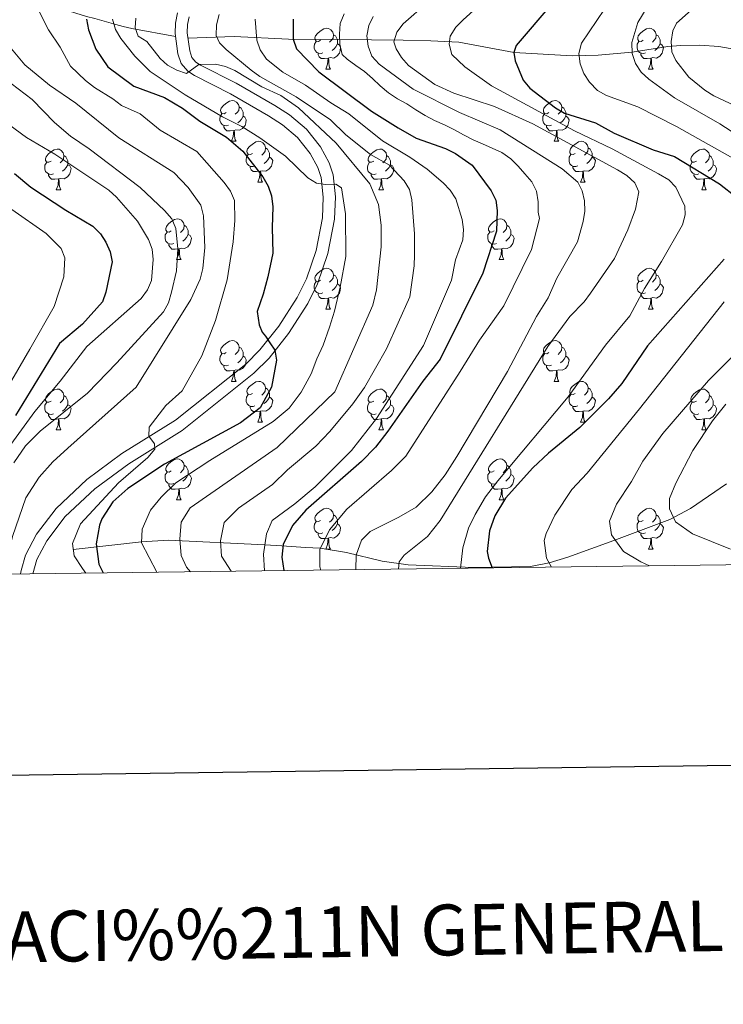
# Model space of a CAD drawing. Extents: x 585488 to 589981, y 784306 to 787334.
# Drawn here: x 588655 to 588828, y 784635 to 784877 of the extents above; entities that cross this region are included whole.
import ezdxf
from ezdxf.enums import TextEntityAlignment as Align

# ---------------------------------------------------------------- set-up
doc = ezdxf.new("R2010")
doc.units = 0
doc.header["$MEASUREMENT"] = 0
doc.linetypes.add('DGN Style 3', pattern=[66.707732, 47.64838, -19.059352])
for name, color, linetype in [('Nivel 11', 7, 'Continuous'), ('Nivel 21', 7, 'Continuous'), ('Nivel 36', 7, 'Continuous'), ('Nivel 4', 7, 'Continuous'), ('Nivel 5', 7, 'Continuous'), ('Nivel 61', 7, 'Continuous'), ('Nivel 63', 7, 'Continuous')]:
    doc.layers.add(name, color=color, linetype=linetype)
doc.styles.add('Style-font002', font='font002.shx')

msp = doc.modelspace()

# ---------------------------------------------------------------- linework, layer by layer
at = {"layer": 'Nivel 11', "color": 142, "linetype": 'DGN Style 3', "lineweight": 13}
for points in [[(588565.354, 784885.453, 275), (588587.044, 784884.126, 263.858), (588602.53, 784881.872, 255.983), (588647.03, 784881.669, 235), (588658.672, 784881.353, 230.452), (588662.129, 784880.825, 229.081), (588671.802, 784877.823, 225), (588673.825, 784877.326, 223.694), (588679.005, 784875.844, 217.784), (588680.849, 784875.365, 216.138), (588682.959, 784874.898, 215.147), (588693.67, 784872.922, 214.399)], [(588696.752, 784872.531, 214.466), (588708.097, 784872.936, 207.466), (588721.444, 784872.289, 200.611), (588734.05, 784872.182, 193.69), (588749.683, 784872.05, 185.108), (588756.426, 784871.869, 181.778), (588763.378, 784871.492, 179.25), (588776.903, 784868.994, 175), (588791.207, 784868.148, 170.529), (588797.604, 784868.354, 168.373), (588805.923, 784869.043, 165), (588814.687, 784870.424, 160.407), (588817.896, 784870.7, 159.009), (588822.563, 784870.769, 157.17), (588827.271, 784870.423, 155.544), (588836.155, 784868.919, 152.995)], [(588668.542, 784746.852, 230), (588685.334, 784748.708, 220), (588691.936, 784749.155, 216.459), (588715.622, 784747.961, 205), (588719.79, 784747.714, 202.256), (588725.645, 784747.344, 197.483), (588729.279, 784747.124, 195), (588735.715, 784746.089, 191.433), (588744.474, 784743.924, 186.952), (588750.868, 784743.023, 183.958), (588766.872, 784742.415, 176.887), (588780.939, 784742.647, 171.537), (588785.57, 784743.525, 170), (588790.147, 784744.976, 168.587), (588801.444, 784749.035, 165.123), (588815.181, 784754.172, 160.349), (588820.253, 784756.941, 158.46), (588829.154, 784762.945, 155)]]:
    msp.add_polyline3d(points, dxfattribs=at)
at = {"layer": 'Nivel 21', "color": 19, "linetype": 'DGN Style 3', "lineweight": 0}
msp.add_polyline3d([(588655.62, 784740.804, 234.921), (588655.714, 784741.702, 234.869), (588656.807, 784745.455, 234.869), (588659.487, 784750.598, 234.642), (588664.33, 784756.919, 233.904), (588671.914, 784764.054, 232.54), (588680.505, 784770.38, 230.949), (588693.721, 784778.608, 228.223), (588710.958, 784792.414, 225.129), (588714.439, 784795.875, 224.449), (588719.061, 784801.678, 223.455), (588723.595, 784808.801, 222.382), (588725.861, 784813.32, 221.888), (588728.267, 784820.353, 221.333), (588729.807, 784828.34, 220.327), (588729.985, 784833.411, 219.634), (588729.463, 784838.294, 219.042), (588728.695, 784840.705, 218.747), (588726.829, 784844.141, 218.301), (588723.715, 784848.053, 217.682), (588719.962, 784851.234, 217.07), (588716.513, 784853.418, 216.687), (588707.194, 784858.811, 216.542), (588698.369, 784863.291, 215.706), (588696.726, 784864.354, 215.511), (588695.096, 784866.26, 215.182), (588694.259, 784868.675, 214.802), (588693.566, 784873.676, 214.328), (588693.649, 784876.213, 214.282), (588694.2, 784878.69, 214.198)], dxfattribs=at)
at = {"layer": 'Nivel 21', "color": 19, "linetype": 'Continuous', "lineweight": 0}
msp.add_polyline3d([(588658.641, 784740.843, 234.89), (588659.605, 784744.332, 234.869), (588662.027, 784748.981, 234.642), (588666.564, 784754.901, 233.904), (588673.839, 784761.746, 232.54), (588682.19, 784767.896, 230.949), (588695.307, 784776.062, 228.223), (588712.959, 784790.173, 225.129), (588716.677, 784793.87, 224.449), (588721.506, 784799.933, 223.455), (588726.208, 784807.319, 222.382), (588728.633, 784812.156, 221.888), (588731.173, 784819.579, 221.333), (588732.796, 784828.001, 220.327), (588732.99, 784833.518, 219.634), (588732.413, 784838.915, 219.042), (588731.467, 784841.886, 218.747), (588729.339, 784845.803, 218.301), (588725.879, 784850.151, 217.682), (588721.742, 784853.657, 217.07), (588718.067, 784855.984, 216.687), (588708.625, 784861.448, 216.542), (588699.866, 784865.895, 215.706), (588698.722, 784866.635, 215.511), (588697.744, 784867.778, 215.182), (588697.19, 784869.378, 214.802), (588696.572, 784873.833, 214.328), (588696.638, 784875.834, 214.282), (588697.058, 784877.726, 214.198)], dxfattribs=at)
at = {"layer": 'Nivel 36', "color": 92, "linetype": 'Continuous', "lineweight": 0, "flags": 128}
for points in [[(588729.354, 784871.975), (588728.824, 784871.71), (588728.294, 784871.765), (588728.029, 784872.135), (588727.974, 784872.56), (588728.134, 784873.08), (588728.614, 784873.675), (588729.249, 784874.205), (588730.149, 784874.79), (588730.894, 784874.95), (588731.319, 784874.895), (588731.849, 784874.58), (588732.379, 784873.995), (588732.539, 784873.355), (588732.429, 784872.505), (588732.004, 784871.975), (588731.584, 784871.55)], [(588808.681, 784871.975), (588808.151, 784871.71), (588807.621, 784871.765), (588807.356, 784872.135), (588807.301, 784872.56), (588807.461, 784873.08), (588807.941, 784873.675), (588808.576, 784874.205), (588809.476, 784874.79), (588810.221, 784874.95), (588810.646, 784874.895), (588811.176, 784874.58), (588811.706, 784873.995), (588811.866, 784873.355), (588811.756, 784872.505), (588811.331, 784871.975), (588810.911, 784871.55)], [(588729.939, 784868.895), (588729.514, 784868.735), (588728.929, 784868.795), (588728.454, 784869.005), (588728.029, 784869.43), (588727.814, 784870.015), (588727.814, 784870.435), (588727.869, 784871.02), (588728.294, 784871.71)], [(588732.539, 784873.355), (588733.014, 784873.04), (588733.329, 784872.4), (588733.489, 784872.08), (588733.489, 784871.5), (588733.489, 784871.075), (588733.119, 784870.385), (588732.699, 784869.905), (588732.219, 784869.485)], [(588809.266, 784868.895), (588808.841, 784868.735), (588808.256, 784868.795), (588807.781, 784869.005), (588807.356, 784869.43), (588807.141, 784870.015), (588807.141, 784870.435), (588807.196, 784871.02), (588807.621, 784871.71)], [(588811.866, 784873.355), (588812.341, 784873.04), (588812.656, 784872.4), (588812.816, 784872.08), (588812.816, 784871.5), (588812.816, 784871.075), (588812.446, 784870.385), (588812.026, 784869.905), (588811.546, 784869.485)], [(588733.489, 784871.075), (588733.944, 784870.825), (588734.289, 784870.21), (588734.179, 784869.485), (588733.969, 784868.845), (588733.384, 784868.105), (588732.589, 784867.625), (588731.739, 784867.73), (588731.309, 784867.6)], [(588812.816, 784871.075), (588813.271, 784870.825), (588813.616, 784870.21), (588813.506, 784869.485), (588813.296, 784868.845), (588812.711, 784868.105), (588811.916, 784867.625), (588811.066, 784867.73), (588810.636, 784867.6)], [(588731.199, 784867.6), (588730.309, 784867.515), (588729.464, 784867.515), (588729.039, 784867.945), (588728.719, 784868.42), (588728.719, 784868.735)], [(588730.654, 784864.915), (588731.089, 784866.075), (588731.199, 784867.6), (588731.309, 784867.6), (588731.344, 784867.015), (588731.379, 784866.33), (588731.449, 784865.715), (588731.564, 784865.315), (588731.779, 784864.915)], [(588810.526, 784867.6), (588809.636, 784867.515), (588808.791, 784867.515), (588808.366, 784867.945), (588808.046, 784868.42), (588808.046, 784868.735)], [(588809.981, 784864.915), (588810.416, 784866.075), (588810.526, 784867.6), (588810.636, 784867.6), (588810.671, 784867.015), (588810.706, 784866.33), (588810.776, 784865.715), (588810.891, 784865.315), (588811.106, 784864.915)], [(588730.654, 784864.915), (588731.779, 784864.915)], [(588809.981, 784864.915), (588811.106, 784864.915)], [(588706.166, 784854.206), (588705.636, 784853.941), (588705.106, 784853.996), (588704.841, 784854.366), (588704.786, 784854.791), (588704.946, 784855.311), (588705.426, 784855.906), (588706.061, 784856.436), (588706.961, 784857.021), (588707.706, 784857.181), (588708.131, 784857.126), (588708.661, 784856.811), (588709.191, 784856.226), (588709.351, 784855.586), (588709.241, 784854.736), (588708.816, 784854.206), (588708.396, 784853.781)], [(588785.493, 784854.206), (588784.963, 784853.941), (588784.433, 784853.996), (588784.168, 784854.366), (588784.113, 784854.791), (588784.273, 784855.311), (588784.753, 784855.906), (588785.388, 784856.436), (588786.288, 784857.021), (588787.033, 784857.181), (588787.458, 784857.126), (588787.988, 784856.811), (588788.518, 784856.226), (588788.678, 784855.586), (588788.568, 784854.736), (588788.143, 784854.206), (588787.723, 784853.781)], [(588709.351, 784855.586), (588709.826, 784855.271), (588710.141, 784854.631), (588710.301, 784854.311), (588710.301, 784853.731), (588710.301, 784853.306), (588709.931, 784852.616), (588709.511, 784852.136), (588709.031, 784851.716)], [(588788.678, 784855.586), (588789.153, 784855.271), (588789.468, 784854.631), (588789.628, 784854.311), (588789.628, 784853.731), (588789.628, 784853.306), (588789.258, 784852.616), (588788.838, 784852.136), (588788.358, 784851.716)], [(588706.751, 784851.126), (588706.326, 784850.966), (588705.741, 784851.026), (588705.266, 784851.236), (588704.841, 784851.661), (588704.626, 784852.246), (588704.626, 784852.666), (588704.681, 784853.251), (588705.106, 784853.941)], [(588710.301, 784853.306), (588710.756, 784853.056), (588711.101, 784852.441), (588710.991, 784851.716), (588710.781, 784851.076), (588710.196, 784850.336), (588709.401, 784849.856), (588708.551, 784849.961), (588708.121, 784849.831)], [(588786.078, 784851.126), (588785.653, 784850.966), (588785.068, 784851.026), (588784.593, 784851.236), (588784.168, 784851.661), (588783.953, 784852.246), (588783.953, 784852.666), (588784.008, 784853.251), (588784.433, 784853.941)], [(588789.628, 784853.306), (588790.083, 784853.056), (588790.428, 784852.441), (588790.318, 784851.716), (588790.108, 784851.076), (588789.523, 784850.336), (588788.728, 784849.856), (588787.878, 784849.961), (588787.448, 784849.831)], [(588708.011, 784849.831), (588707.121, 784849.746), (588706.276, 784849.746), (588705.851, 784850.176), (588705.531, 784850.651), (588705.531, 784850.966)], [(588707.466, 784847.146), (588707.901, 784848.306), (588708.011, 784849.831), (588708.121, 784849.831), (588708.156, 784849.246), (588708.191, 784848.561), (588708.261, 784847.946), (588708.376, 784847.546), (588708.591, 784847.146)], [(588787.338, 784849.831), (588786.448, 784849.746), (588785.603, 784849.746), (588785.178, 784850.176), (588784.858, 784850.651), (588784.858, 784850.966)], [(588786.793, 784847.146), (588787.228, 784848.306), (588787.338, 784849.831), (588787.448, 784849.831), (588787.483, 784849.246), (588787.518, 784848.561), (588787.588, 784847.946), (588787.703, 784847.546), (588787.918, 784847.146)], [(588663.086, 784842.266), (588662.556, 784842.001), (588662.026, 784842.056), (588661.761, 784842.426), (588661.706, 784842.851), (588661.866, 784843.371), (588662.346, 784843.966), (588662.981, 784844.496), (588663.881, 784845.081), (588664.626, 784845.241), (588665.051, 784845.186), (588665.581, 784844.871), (588666.111, 784844.286), (588666.271, 784843.646), (588666.161, 784842.796), (588665.736, 784842.266), (588665.316, 784841.841)], [(588707.466, 784847.146), (588708.591, 784847.146)], [(588712.641, 784844.171), (588712.111, 784843.906), (588711.581, 784843.961), (588711.316, 784844.331), (588711.261, 784844.756), (588711.421, 784845.276), (588711.901, 784845.871), (588712.536, 784846.401), (588713.436, 784846.986), (588714.181, 784847.146), (588714.606, 784847.091), (588715.136, 784846.776), (588715.666, 784846.191), (588715.826, 784845.551), (588715.716, 784844.701), (588715.291, 784844.171), (588714.871, 784843.746)], [(588715.826, 784845.551), (588716.301, 784845.236), (588716.616, 784844.596), (588716.776, 784844.276), (588716.776, 784843.696), (588716.776, 784843.271), (588716.406, 784842.581), (588715.986, 784842.101), (588715.506, 784841.681)], [(588742.413, 784842.266), (588741.883, 784842.001), (588741.353, 784842.056), (588741.088, 784842.426), (588741.033, 784842.851), (588741.193, 784843.371), (588741.673, 784843.966), (588742.308, 784844.496), (588743.208, 784845.081), (588743.953, 784845.241), (588744.378, 784845.186), (588744.908, 784844.871), (588745.438, 784844.286), (588745.598, 784843.646), (588745.488, 784842.796), (588745.063, 784842.266), (588744.643, 784841.841)], [(588786.793, 784847.146), (588787.918, 784847.146)], [(588791.968, 784844.171), (588791.438, 784843.906), (588790.908, 784843.961), (588790.643, 784844.331), (588790.588, 784844.756), (588790.748, 784845.276), (588791.228, 784845.871), (588791.863, 784846.401), (588792.763, 784846.986), (588793.508, 784847.146), (588793.933, 784847.091), (588794.463, 784846.776), (588794.993, 784846.191), (588795.153, 784845.551), (588795.043, 784844.701), (588794.618, 784844.171), (588794.198, 784843.746)], [(588795.153, 784845.551), (588795.628, 784845.236), (588795.943, 784844.596), (588796.103, 784844.276), (588796.103, 784843.696), (588796.103, 784843.271), (588795.733, 784842.581), (588795.313, 784842.101), (588794.833, 784841.681)], [(588821.74, 784842.266), (588821.21, 784842.001), (588820.68, 784842.056), (588820.415, 784842.426), (588820.36, 784842.851), (588820.52, 784843.371), (588821, 784843.966), (588821.635, 784844.496), (588822.535, 784845.081), (588823.28, 784845.241), (588823.705, 784845.186), (588824.235, 784844.871), (588824.765, 784844.286), (588824.925, 784843.646), (588824.815, 784842.796), (588824.39, 784842.266), (588823.97, 784841.841)], [(588666.271, 784843.646), (588666.746, 784843.331), (588667.061, 784842.691), (588667.221, 784842.371), (588667.221, 784841.791), (588667.221, 784841.366), (588666.851, 784840.676), (588666.431, 784840.196), (588665.951, 784839.776)], [(588713.226, 784841.091), (588712.801, 784840.931), (588712.216, 784840.991), (588711.741, 784841.201), (588711.316, 784841.626), (588711.101, 784842.211), (588711.101, 784842.631), (588711.156, 784843.216), (588711.581, 784843.906)], [(588716.776, 784843.271), (588717.231, 784843.021), (588717.576, 784842.406), (588717.466, 784841.681), (588717.256, 784841.041), (588716.671, 784840.301), (588715.876, 784839.821), (588715.026, 784839.926), (588714.596, 784839.796)], [(588745.598, 784843.646), (588746.073, 784843.331), (588746.388, 784842.691), (588746.548, 784842.371), (588746.548, 784841.791), (588746.548, 784841.366), (588746.178, 784840.676), (588745.758, 784840.196), (588745.278, 784839.776)], [(588792.553, 784841.091), (588792.128, 784840.931), (588791.543, 784840.991), (588791.068, 784841.201), (588790.643, 784841.626), (588790.428, 784842.211), (588790.428, 784842.631), (588790.483, 784843.216), (588790.908, 784843.906)], [(588796.103, 784843.271), (588796.558, 784843.021), (588796.903, 784842.406), (588796.793, 784841.681), (588796.583, 784841.041), (588795.998, 784840.301), (588795.203, 784839.821), (588794.353, 784839.926), (588793.923, 784839.796)], [(588824.925, 784843.646), (588825.4, 784843.331), (588825.715, 784842.691), (588825.875, 784842.371), (588825.875, 784841.791), (588825.875, 784841.366), (588825.505, 784840.676), (588825.085, 784840.196), (588824.605, 784839.776)], [(588663.671, 784839.186), (588663.246, 784839.026), (588662.661, 784839.086), (588662.186, 784839.296), (588661.761, 784839.721), (588661.546, 784840.306), (588661.546, 784840.726), (588661.601, 784841.311), (588662.026, 784842.001)], [(588667.221, 784841.366), (588667.676, 784841.116), (588668.021, 784840.501), (588667.911, 784839.776), (588667.701, 784839.136), (588667.116, 784838.396), (588666.321, 784837.916), (588665.471, 784838.021), (588665.041, 784837.891)], [(588714.486, 784839.796), (588713.596, 784839.711), (588712.751, 784839.711), (588712.326, 784840.141), (588712.006, 784840.616), (588712.006, 784840.931)], [(588742.998, 784839.186), (588742.573, 784839.026), (588741.988, 784839.086), (588741.513, 784839.296), (588741.088, 784839.721), (588740.873, 784840.306), (588740.873, 784840.726), (588740.928, 784841.311), (588741.353, 784842.001)], [(588746.548, 784841.366), (588747.003, 784841.116), (588747.348, 784840.501), (588747.238, 784839.776), (588747.028, 784839.136), (588746.443, 784838.396), (588745.648, 784837.916), (588744.798, 784838.021), (588744.368, 784837.891)], [(588793.813, 784839.796), (588792.923, 784839.711), (588792.078, 784839.711), (588791.653, 784840.141), (588791.333, 784840.616), (588791.333, 784840.931)], [(588822.325, 784839.186), (588821.9, 784839.026), (588821.315, 784839.086), (588820.84, 784839.296), (588820.415, 784839.721), (588820.2, 784840.306), (588820.2, 784840.726), (588820.255, 784841.311), (588820.68, 784842.001)], [(588825.875, 784841.366), (588826.33, 784841.116), (588826.675, 784840.501), (588826.565, 784839.776), (588826.355, 784839.136), (588825.77, 784838.396), (588824.975, 784837.916), (588824.125, 784838.021), (588823.695, 784837.891)], [(588664.931, 784837.891), (588664.041, 784837.806), (588663.196, 784837.806), (588662.771, 784838.236), (588662.451, 784838.711), (588662.451, 784839.026)], [(588664.386, 784835.206), (588664.821, 784836.366), (588664.931, 784837.891), (588665.041, 784837.891), (588665.076, 784837.306), (588665.111, 784836.621), (588665.181, 784836.006), (588665.296, 784835.606), (588665.511, 784835.206)], [(588713.941, 784837.111), (588714.376, 784838.271), (588714.486, 784839.796), (588714.596, 784839.796), (588714.631, 784839.211), (588714.666, 784838.526), (588714.736, 784837.911), (588714.851, 784837.511), (588715.066, 784837.111)], [(588744.258, 784837.891), (588743.368, 784837.806), (588742.523, 784837.806), (588742.098, 784838.236), (588741.778, 784838.711), (588741.778, 784839.026)], [(588743.713, 784835.206), (588744.148, 784836.366), (588744.258, 784837.891), (588744.368, 784837.891), (588744.403, 784837.306), (588744.438, 784836.621), (588744.508, 784836.006), (588744.623, 784835.606), (588744.838, 784835.206)], [(588793.268, 784837.111), (588793.703, 784838.271), (588793.813, 784839.796), (588793.923, 784839.796), (588793.958, 784839.211), (588793.993, 784838.526), (588794.063, 784837.911), (588794.178, 784837.511), (588794.393, 784837.111)], [(588823.585, 784837.891), (588822.695, 784837.806), (588821.85, 784837.806), (588821.425, 784838.236), (588821.105, 784838.711), (588821.105, 784839.026)], [(588823.04, 784835.206), (588823.475, 784836.366), (588823.585, 784837.891), (588823.695, 784837.891), (588823.73, 784837.306), (588823.765, 784836.621), (588823.835, 784836.006), (588823.95, 784835.606), (588824.165, 784835.206)], [(588664.386, 784835.206), (588665.511, 784835.206)], [(588713.941, 784837.111), (588715.066, 784837.111)], [(588743.713, 784835.206), (588744.838, 784835.206)], [(588793.268, 784837.111), (588794.393, 784837.111)], [(588823.04, 784835.206), (588824.165, 784835.206)], [(588692.663, 784825.123), (588692.133, 784824.858), (588691.603, 784824.913), (588691.338, 784825.283), (588691.283, 784825.708), (588691.443, 784826.228), (588691.923, 784826.823), (588692.558, 784827.353), (588693.458, 784827.938), (588694.203, 784828.098), (588694.628, 784828.043), (588695.158, 784827.728), (588695.688, 784827.143), (588695.848, 784826.503), (588695.738, 784825.653), (588695.313, 784825.123), (588694.893, 784824.698)], [(588771.99, 784825.123), (588771.46, 784824.858), (588770.93, 784824.913), (588770.665, 784825.283), (588770.61, 784825.708), (588770.77, 784826.228), (588771.25, 784826.823), (588771.885, 784827.353), (588772.785, 784827.938), (588773.53, 784828.098), (588773.955, 784828.043), (588774.485, 784827.728), (588775.015, 784827.143), (588775.175, 784826.503), (588775.065, 784825.653), (588774.64, 784825.123), (588774.22, 784824.698)], [(588695.848, 784826.503), (588696.323, 784826.188), (588696.638, 784825.548), (588696.798, 784825.228), (588696.798, 784824.648), (588696.798, 784824.223), (588696.428, 784823.533), (588696.008, 784823.053), (588695.528, 784822.633)], [(588775.175, 784826.503), (588775.65, 784826.188), (588775.965, 784825.548), (588776.125, 784825.228), (588776.125, 784824.648), (588776.125, 784824.223), (588775.755, 784823.533), (588775.335, 784823.053), (588774.855, 784822.633)], [(588693.248, 784822.043), (588692.823, 784821.883), (588692.238, 784821.943), (588691.763, 784822.153), (588691.338, 784822.578), (588691.123, 784823.163), (588691.123, 784823.583), (588691.178, 784824.168), (588691.603, 784824.858)], [(588696.798, 784824.223), (588697.253, 784823.973), (588697.598, 784823.358), (588697.488, 784822.633), (588697.278, 784821.993), (588696.693, 784821.253), (588695.898, 784820.773), (588695.048, 784820.878), (588694.618, 784820.748)], [(588772.575, 784822.043), (588772.15, 784821.883), (588771.565, 784821.943), (588771.09, 784822.153), (588770.665, 784822.578), (588770.45, 784823.163), (588770.45, 784823.583), (588770.505, 784824.168), (588770.93, 784824.858)], [(588776.125, 784824.223), (588776.58, 784823.973), (588776.925, 784823.358), (588776.815, 784822.633), (588776.605, 784821.993), (588776.02, 784821.253), (588775.225, 784820.773), (588774.375, 784820.878), (588773.945, 784820.748)], [(588694.508, 784820.748), (588693.618, 784820.663), (588692.773, 784820.663), (588692.348, 784821.093), (588692.028, 784821.568), (588692.028, 784821.883)], [(588693.963, 784818.063), (588694.398, 784819.223), (588694.508, 784820.748), (588694.618, 784820.748), (588694.653, 784820.163), (588694.688, 784819.478), (588694.758, 784818.863), (588694.873, 784818.463), (588695.088, 784818.063)], [(588773.835, 784820.748), (588772.945, 784820.663), (588772.1, 784820.663), (588771.675, 784821.093), (588771.355, 784821.568), (588771.355, 784821.883)], [(588773.29, 784818.063), (588773.725, 784819.223), (588773.835, 784820.748), (588773.945, 784820.748), (588773.98, 784820.163), (588774.015, 784819.478), (588774.085, 784818.863), (588774.2, 784818.463), (588774.415, 784818.063)], [(588693.963, 784818.063), (588695.088, 784818.063)], [(588729.354, 784812.983), (588728.824, 784812.718), (588728.294, 784812.773), (588728.029, 784813.143), (588727.974, 784813.568), (588728.134, 784814.088), (588728.614, 784814.683), (588729.249, 784815.213), (588730.149, 784815.798), (588730.894, 784815.958), (588731.319, 784815.903), (588731.849, 784815.588), (588732.379, 784815.003), (588732.539, 784814.363), (588732.429, 784813.513), (588732.004, 784812.983), (588731.584, 784812.558)], [(588773.29, 784818.063), (588774.415, 784818.063)], [(588808.681, 784812.983), (588808.151, 784812.718), (588807.621, 784812.773), (588807.356, 784813.143), (588807.301, 784813.568), (588807.461, 784814.088), (588807.941, 784814.683), (588808.576, 784815.213), (588809.476, 784815.798), (588810.221, 784815.958), (588810.646, 784815.903), (588811.176, 784815.588), (588811.706, 784815.003), (588811.866, 784814.363), (588811.756, 784813.513), (588811.331, 784812.983), (588810.911, 784812.558)], [(588732.539, 784814.363), (588733.014, 784814.048), (588733.329, 784813.408), (588733.489, 784813.088), (588733.489, 784812.508), (588733.489, 784812.083), (588733.119, 784811.393), (588732.699, 784810.913), (588732.219, 784810.493)], [(588811.866, 784814.363), (588812.341, 784814.048), (588812.656, 784813.408), (588812.816, 784813.088), (588812.816, 784812.508), (588812.816, 784812.083), (588812.446, 784811.393), (588812.026, 784810.913), (588811.546, 784810.493)], [(588729.939, 784809.903), (588729.514, 784809.743), (588728.929, 784809.803), (588728.454, 784810.013), (588728.029, 784810.438), (588727.814, 784811.023), (588727.814, 784811.443), (588727.869, 784812.028), (588728.294, 784812.718)], [(588733.489, 784812.083), (588733.944, 784811.833), (588734.289, 784811.218), (588734.179, 784810.493), (588733.969, 784809.853), (588733.384, 784809.113), (588732.589, 784808.633), (588731.739, 784808.738), (588731.309, 784808.608)], [(588809.266, 784809.903), (588808.841, 784809.743), (588808.256, 784809.803), (588807.781, 784810.013), (588807.356, 784810.438), (588807.141, 784811.023), (588807.141, 784811.443), (588807.196, 784812.028), (588807.621, 784812.718)], [(588812.816, 784812.083), (588813.271, 784811.833), (588813.616, 784811.218), (588813.506, 784810.493), (588813.296, 784809.853), (588812.711, 784809.113), (588811.916, 784808.633), (588811.066, 784808.738), (588810.636, 784808.608)], [(588731.199, 784808.608), (588730.309, 784808.523), (588729.464, 784808.523), (588729.039, 784808.953), (588728.719, 784809.428), (588728.719, 784809.743)], [(588730.654, 784805.923), (588731.089, 784807.083), (588731.199, 784808.608), (588731.309, 784808.608), (588731.344, 784808.023), (588731.379, 784807.338), (588731.449, 784806.723), (588731.564, 784806.323), (588731.779, 784805.923)], [(588810.526, 784808.608), (588809.636, 784808.523), (588808.791, 784808.523), (588808.366, 784808.953), (588808.046, 784809.428), (588808.046, 784809.743)], [(588809.981, 784805.923), (588810.416, 784807.083), (588810.526, 784808.608), (588810.636, 784808.608), (588810.671, 784808.023), (588810.706, 784807.338), (588810.776, 784806.723), (588810.891, 784806.323), (588811.106, 784805.923)], [(588730.654, 784805.923), (588731.779, 784805.923)], [(588809.981, 784805.923), (588811.106, 784805.923)], [(588706.166, 784795.214), (588705.636, 784794.949), (588705.106, 784795.004), (588704.841, 784795.374), (588704.786, 784795.799), (588704.946, 784796.319), (588705.426, 784796.914), (588706.061, 784797.444), (588706.961, 784798.029), (588707.706, 784798.189), (588708.131, 784798.134), (588708.661, 784797.819), (588709.191, 784797.234), (588709.351, 784796.594), (588709.241, 784795.744), (588708.816, 784795.214), (588708.396, 784794.789)], [(588709.351, 784796.594), (588709.826, 784796.279), (588710.141, 784795.639), (588710.301, 784795.319), (588710.301, 784794.739), (588710.301, 784794.314), (588709.931, 784793.624), (588709.511, 784793.144), (588709.031, 784792.724)], [(588785.493, 784795.214), (588784.963, 784794.949), (588784.433, 784795.004), (588784.168, 784795.374), (588784.113, 784795.799), (588784.273, 784796.319), (588784.753, 784796.914), (588785.388, 784797.444), (588786.288, 784798.029), (588787.033, 784798.189), (588787.458, 784798.134), (588787.988, 784797.819), (588788.518, 784797.234), (588788.678, 784796.594), (588788.568, 784795.744), (588788.143, 784795.214), (588787.723, 784794.789)], [(588788.678, 784796.594), (588789.153, 784796.279), (588789.468, 784795.639), (588789.628, 784795.319), (588789.628, 784794.739), (588789.628, 784794.314), (588789.258, 784793.624), (588788.838, 784793.144), (588788.358, 784792.724)], [(588706.751, 784792.134), (588706.326, 784791.974), (588705.741, 784792.034), (588705.266, 784792.244), (588704.841, 784792.669), (588704.626, 784793.254), (588704.626, 784793.674), (588704.681, 784794.259), (588705.106, 784794.949)], [(588710.301, 784794.314), (588710.756, 784794.064), (588711.101, 784793.449), (588710.991, 784792.724), (588710.781, 784792.084), (588710.196, 784791.344), (588709.401, 784790.864), (588708.551, 784790.969), (588708.121, 784790.839)], [(588786.078, 784792.134), (588785.653, 784791.974), (588785.068, 784792.034), (588784.593, 784792.244), (588784.168, 784792.669), (588783.953, 784793.254), (588783.953, 784793.674), (588784.008, 784794.259), (588784.433, 784794.949)], [(588789.628, 784794.314), (588790.083, 784794.064), (588790.428, 784793.449), (588790.318, 784792.724), (588790.108, 784792.084), (588789.523, 784791.344), (588788.728, 784790.864), (588787.878, 784790.969), (588787.448, 784790.839)], [(588708.011, 784790.839), (588707.121, 784790.754), (588706.276, 784790.754), (588705.851, 784791.184), (588705.531, 784791.659), (588705.531, 784791.974)], [(588787.338, 784790.839), (588786.448, 784790.754), (588785.603, 784790.754), (588785.178, 784791.184), (588784.858, 784791.659), (588784.858, 784791.974)], [(588707.466, 784788.154), (588707.901, 784789.314), (588708.011, 784790.839), (588708.121, 784790.839), (588708.156, 784790.254), (588708.191, 784789.569), (588708.261, 784788.954), (588708.376, 784788.554), (588708.591, 784788.154)], [(588786.793, 784788.154), (588787.228, 784789.314), (588787.338, 784790.839), (588787.448, 784790.839), (588787.483, 784790.254), (588787.518, 784789.569), (588787.588, 784788.954), (588787.703, 784788.554), (588787.918, 784788.154)], [(588707.466, 784788.154), (588708.591, 784788.154)], [(588712.641, 784785.179), (588712.111, 784784.914), (588711.581, 784784.969), (588711.316, 784785.339), (588711.261, 784785.764), (588711.421, 784786.284), (588711.901, 784786.879), (588712.536, 784787.409), (588713.436, 784787.994), (588714.181, 784788.154), (588714.606, 784788.099), (588715.136, 784787.784), (588715.666, 784787.199), (588715.826, 784786.559), (588715.716, 784785.709), (588715.291, 784785.179), (588714.871, 784784.754)], [(588786.793, 784788.154), (588787.918, 784788.154)], [(588791.968, 784785.179), (588791.438, 784784.914), (588790.908, 784784.969), (588790.643, 784785.339), (588790.588, 784785.764), (588790.748, 784786.284), (588791.228, 784786.879), (588791.863, 784787.409), (588792.763, 784787.994), (588793.508, 784788.154), (588793.933, 784788.099), (588794.463, 784787.784), (588794.993, 784787.199), (588795.153, 784786.559), (588795.043, 784785.709), (588794.618, 784785.179), (588794.198, 784784.754)], [(588663.086, 784783.274), (588662.556, 784783.009), (588662.026, 784783.064), (588661.761, 784783.434), (588661.706, 784783.859), (588661.866, 784784.379), (588662.346, 784784.974), (588662.981, 784785.504), (588663.881, 784786.089), (588664.626, 784786.249), (588665.051, 784786.194), (588665.581, 784785.879), (588666.111, 784785.294), (588666.271, 784784.654), (588666.161, 784783.804), (588665.736, 784783.274), (588665.316, 784782.849)], [(588666.271, 784784.654), (588666.746, 784784.339), (588667.061, 784783.699), (588667.221, 784783.379), (588667.221, 784782.799), (588667.221, 784782.374), (588666.851, 784781.684), (588666.431, 784781.204), (588665.951, 784780.784)], [(588713.226, 784782.099), (588712.801, 784781.939), (588712.216, 784781.999), (588711.741, 784782.209), (588711.316, 784782.634), (588711.101, 784783.219), (588711.101, 784783.639), (588711.156, 784784.224), (588711.581, 784784.914)], [(588716.776, 784784.279), (588717.231, 784784.029), (588717.576, 784783.414), (588717.466, 784782.689), (588717.256, 784782.049), (588716.671, 784781.309), (588715.876, 784780.829), (588715.026, 784780.934), (588714.596, 784780.804)], [(588715.826, 784786.559), (588716.301, 784786.244), (588716.616, 784785.604), (588716.776, 784785.284), (588716.776, 784784.704), (588716.776, 784784.279), (588716.406, 784783.589), (588715.986, 784783.109), (588715.506, 784782.689)], [(588742.413, 784783.274), (588741.883, 784783.009), (588741.353, 784783.064), (588741.088, 784783.434), (588741.033, 784783.859), (588741.193, 784784.379), (588741.673, 784784.974), (588742.308, 784785.504), (588743.208, 784786.089), (588743.953, 784786.249), (588744.378, 784786.194), (588744.908, 784785.879), (588745.438, 784785.294), (588745.598, 784784.654), (588745.488, 784783.804), (588745.063, 784783.274), (588744.643, 784782.849)], [(588745.598, 784784.654), (588746.073, 784784.339), (588746.388, 784783.699), (588746.548, 784783.379), (588746.548, 784782.799), (588746.548, 784782.374), (588746.178, 784781.684), (588745.758, 784781.204), (588745.278, 784780.784)], [(588792.553, 784782.099), (588792.128, 784781.939), (588791.543, 784781.999), (588791.068, 784782.209), (588790.643, 784782.634), (588790.428, 784783.219), (588790.428, 784783.639), (588790.483, 784784.224), (588790.908, 784784.914)], [(588796.103, 784784.279), (588796.558, 784784.029), (588796.903, 784783.414), (588796.793, 784782.689), (588796.583, 784782.049), (588795.998, 784781.309), (588795.203, 784780.829), (588794.353, 784780.934), (588793.923, 784780.804)], [(588795.153, 784786.559), (588795.628, 784786.244), (588795.943, 784785.604), (588796.103, 784785.284), (588796.103, 784784.704), (588796.103, 784784.279), (588795.733, 784783.589), (588795.313, 784783.109), (588794.833, 784782.689)], [(588821.74, 784783.274), (588821.21, 784783.009), (588820.68, 784783.064), (588820.415, 784783.434), (588820.36, 784783.859), (588820.52, 784784.379), (588821, 784784.974), (588821.635, 784785.504), (588822.535, 784786.089), (588823.28, 784786.249), (588823.705, 784786.194), (588824.235, 784785.879), (588824.765, 784785.294), (588824.925, 784784.654), (588824.815, 784783.804), (588824.39, 784783.274), (588823.97, 784782.849)], [(588824.925, 784784.654), (588825.4, 784784.339), (588825.715, 784783.699), (588825.875, 784783.379), (588825.875, 784782.799), (588825.875, 784782.374), (588825.505, 784781.684), (588825.085, 784781.204), (588824.605, 784780.784)], [(588663.671, 784780.194), (588663.246, 784780.034), (588662.661, 784780.094), (588662.186, 784780.304), (588661.761, 784780.729), (588661.546, 784781.314), (588661.546, 784781.734), (588661.601, 784782.319), (588662.026, 784783.009)], [(588667.221, 784782.374), (588667.676, 784782.124), (588668.021, 784781.509), (588667.911, 784780.784), (588667.701, 784780.144), (588667.116, 784779.404), (588666.321, 784778.924), (588665.471, 784779.029), (588665.041, 784778.899)], [(588714.486, 784780.804), (588713.596, 784780.719), (588712.751, 784780.719), (588712.326, 784781.149), (588712.006, 784781.624), (588712.006, 784781.939)], [(588742.998, 784780.194), (588742.573, 784780.034), (588741.988, 784780.094), (588741.513, 784780.304), (588741.088, 784780.729), (588740.873, 784781.314), (588740.873, 784781.734), (588740.928, 784782.319), (588741.353, 784783.009)], [(588746.548, 784782.374), (588747.003, 784782.124), (588747.348, 784781.509), (588747.238, 784780.784), (588747.028, 784780.144), (588746.443, 784779.404), (588745.648, 784778.924), (588744.798, 784779.029), (588744.368, 784778.899)], [(588793.813, 784780.804), (588792.923, 784780.719), (588792.078, 784780.719), (588791.653, 784781.149), (588791.333, 784781.624), (588791.333, 784781.939)], [(588822.325, 784780.194), (588821.9, 784780.034), (588821.315, 784780.094), (588820.84, 784780.304), (588820.415, 784780.729), (588820.2, 784781.314), (588820.2, 784781.734), (588820.255, 784782.319), (588820.68, 784783.009)], [(588825.875, 784782.374), (588826.33, 784782.124), (588826.675, 784781.509), (588826.565, 784780.784), (588826.355, 784780.144), (588825.77, 784779.404), (588824.975, 784778.924), (588824.125, 784779.029), (588823.695, 784778.899)], [(588664.931, 784778.899), (588664.041, 784778.814), (588663.196, 784778.814), (588662.771, 784779.244), (588662.451, 784779.719), (588662.451, 784780.034)], [(588713.941, 784778.119), (588714.376, 784779.279), (588714.486, 784780.804), (588714.596, 784780.804), (588714.631, 784780.219), (588714.666, 784779.534), (588714.736, 784778.919), (588714.851, 784778.519), (588715.066, 784778.119)], [(588744.258, 784778.899), (588743.368, 784778.814), (588742.523, 784778.814), (588742.098, 784779.244), (588741.778, 784779.719), (588741.778, 784780.034)], [(588793.268, 784778.119), (588793.703, 784779.279), (588793.813, 784780.804), (588793.923, 784780.804), (588793.958, 784780.219), (588793.993, 784779.534), (588794.063, 784778.919), (588794.178, 784778.519), (588794.393, 784778.119)], [(588823.585, 784778.899), (588822.695, 784778.814), (588821.85, 784778.814), (588821.425, 784779.244), (588821.105, 784779.719), (588821.105, 784780.034)], [(588664.386, 784776.214), (588664.821, 784777.374), (588664.931, 784778.899), (588665.041, 784778.899), (588665.076, 784778.314), (588665.111, 784777.629), (588665.181, 784777.014), (588665.296, 784776.614), (588665.511, 784776.214)], [(588713.941, 784778.119), (588715.066, 784778.119)], [(588743.713, 784776.214), (588744.148, 784777.374), (588744.258, 784778.899), (588744.368, 784778.899), (588744.403, 784778.314), (588744.438, 784777.629), (588744.508, 784777.014), (588744.623, 784776.614), (588744.838, 784776.214)], [(588793.268, 784778.119), (588794.393, 784778.119)], [(588823.04, 784776.214), (588823.475, 784777.374), (588823.585, 784778.899), (588823.695, 784778.899), (588823.73, 784778.314), (588823.765, 784777.629), (588823.835, 784777.014), (588823.95, 784776.614), (588824.165, 784776.214)], [(588664.386, 784776.214), (588665.511, 784776.214)], [(588743.713, 784776.214), (588744.838, 784776.214)], [(588823.04, 784776.214), (588824.165, 784776.214)], [(588692.663, 784766.131), (588692.133, 784765.866), (588691.603, 784765.921), (588691.338, 784766.291), (588691.283, 784766.716), (588691.443, 784767.236), (588691.923, 784767.831), (588692.558, 784768.361), (588693.458, 784768.946), (588694.203, 784769.106), (588694.628, 784769.051), (588695.158, 784768.736), (588695.688, 784768.151), (588695.848, 784767.511), (588695.738, 784766.661), (588695.313, 784766.131), (588694.893, 784765.706)], [(588695.848, 784767.511), (588696.323, 784767.196), (588696.638, 784766.556), (588696.798, 784766.236), (588696.798, 784765.656), (588696.798, 784765.231), (588696.428, 784764.541), (588696.008, 784764.061), (588695.528, 784763.641)], [(588771.99, 784766.131), (588771.46, 784765.866), (588770.93, 784765.921), (588770.665, 784766.291), (588770.61, 784766.716), (588770.77, 784767.236), (588771.25, 784767.831), (588771.885, 784768.361), (588772.785, 784768.946), (588773.53, 784769.106), (588773.955, 784769.051), (588774.485, 784768.736), (588775.015, 784768.151), (588775.175, 784767.511), (588775.065, 784766.661), (588774.64, 784766.131), (588774.22, 784765.706)], [(588775.175, 784767.511), (588775.65, 784767.196), (588775.965, 784766.556), (588776.125, 784766.236), (588776.125, 784765.656), (588776.125, 784765.231), (588775.755, 784764.541), (588775.335, 784764.061), (588774.855, 784763.641)], [(588693.248, 784763.051), (588692.823, 784762.891), (588692.238, 784762.951), (588691.763, 784763.161), (588691.338, 784763.586), (588691.123, 784764.171), (588691.123, 784764.591), (588691.178, 784765.176), (588691.603, 784765.866)], [(588696.798, 784765.231), (588697.253, 784764.981), (588697.598, 784764.366), (588697.488, 784763.641), (588697.278, 784763.001), (588696.693, 784762.261), (588695.898, 784761.781), (588695.048, 784761.886), (588694.618, 784761.756)], [(588772.575, 784763.051), (588772.15, 784762.891), (588771.565, 784762.951), (588771.09, 784763.161), (588770.665, 784763.586), (588770.45, 784764.171), (588770.45, 784764.591), (588770.505, 784765.176), (588770.93, 784765.866)], [(588776.125, 784765.231), (588776.58, 784764.981), (588776.925, 784764.366), (588776.815, 784763.641), (588776.605, 784763.001), (588776.02, 784762.261), (588775.225, 784761.781), (588774.375, 784761.886), (588773.945, 784761.756)], [(588694.508, 784761.756), (588693.618, 784761.671), (588692.773, 784761.671), (588692.348, 784762.101), (588692.028, 784762.576), (588692.028, 784762.891)], [(588773.835, 784761.756), (588772.945, 784761.671), (588772.1, 784761.671), (588771.675, 784762.101), (588771.355, 784762.576), (588771.355, 784762.891)], [(588693.963, 784759.071), (588694.398, 784760.231), (588694.508, 784761.756), (588694.618, 784761.756), (588694.653, 784761.171), (588694.688, 784760.486), (588694.758, 784759.871), (588694.873, 784759.471), (588695.088, 784759.071)], [(588773.29, 784759.071), (588773.725, 784760.231), (588773.835, 784761.756), (588773.945, 784761.756), (588773.98, 784761.171), (588774.015, 784760.486), (588774.085, 784759.871), (588774.2, 784759.471), (588774.415, 784759.071)], [(588693.963, 784759.071), (588695.088, 784759.071)], [(588773.29, 784759.071), (588774.415, 784759.071)], [(588729.354, 784753.991), (588728.824, 784753.726), (588728.294, 784753.781), (588728.029, 784754.151), (588727.974, 784754.576), (588728.134, 784755.096), (588728.614, 784755.691), (588729.249, 784756.221), (588730.149, 784756.806), (588730.894, 784756.966), (588731.319, 784756.911), (588731.849, 784756.596), (588732.379, 784756.011), (588732.539, 784755.371), (588732.429, 784754.521), (588732.004, 784753.991), (588731.584, 784753.566)], [(588732.539, 784755.371), (588733.014, 784755.056), (588733.329, 784754.416), (588733.489, 784754.096), (588733.489, 784753.516), (588733.489, 784753.091), (588733.119, 784752.401), (588732.699, 784751.921), (588732.219, 784751.501)], [(588808.681, 784753.991), (588808.151, 784753.726), (588807.621, 784753.781), (588807.356, 784754.151), (588807.301, 784754.576), (588807.461, 784755.096), (588807.941, 784755.691), (588808.576, 784756.221), (588809.476, 784756.806), (588810.221, 784756.966), (588810.646, 784756.911), (588811.176, 784756.596), (588811.706, 784756.011), (588811.866, 784755.371), (588811.756, 784754.521), (588811.331, 784753.991), (588810.911, 784753.566)], [(588811.866, 784755.371), (588812.341, 784755.056), (588812.656, 784754.416), (588812.816, 784754.096), (588812.816, 784753.516), (588812.816, 784753.091), (588812.446, 784752.401), (588812.026, 784751.921), (588811.546, 784751.501)], [(588729.939, 784750.911), (588729.514, 784750.751), (588728.929, 784750.811), (588728.454, 784751.021), (588728.029, 784751.446), (588727.814, 784752.031), (588727.814, 784752.451), (588727.869, 784753.036), (588728.294, 784753.726)], [(588733.489, 784753.091), (588733.944, 784752.841), (588734.289, 784752.226), (588734.179, 784751.501), (588733.969, 784750.861), (588733.384, 784750.121), (588732.589, 784749.641), (588731.739, 784749.746), (588731.309, 784749.616)], [(588809.266, 784750.911), (588808.841, 784750.751), (588808.256, 784750.811), (588807.781, 784751.021), (588807.356, 784751.446), (588807.141, 784752.031), (588807.141, 784752.451), (588807.196, 784753.036), (588807.621, 784753.726)], [(588812.816, 784753.091), (588813.271, 784752.841), (588813.616, 784752.226), (588813.506, 784751.501), (588813.296, 784750.861), (588812.711, 784750.121), (588811.916, 784749.641), (588811.066, 784749.746), (588810.636, 784749.616)], [(588731.199, 784749.616), (588730.309, 784749.531), (588729.464, 784749.531), (588729.039, 784749.961), (588728.719, 784750.436), (588728.719, 784750.751)], [(588810.526, 784749.616), (588809.636, 784749.531), (588808.791, 784749.531), (588808.366, 784749.961), (588808.046, 784750.436), (588808.046, 784750.751)], [(588730.654, 784746.931), (588731.089, 784748.091), (588731.199, 784749.616), (588731.309, 784749.616), (588731.344, 784749.031), (588731.379, 784748.346), (588731.449, 784747.731), (588731.564, 784747.331), (588731.779, 784746.931)], [(588809.981, 784746.931), (588810.416, 784748.091), (588810.526, 784749.616), (588810.636, 784749.616), (588810.671, 784749.031), (588810.706, 784748.346), (588810.776, 784747.731), (588810.891, 784747.331), (588811.106, 784746.931)], [(588730.654, 784746.931), (588731.779, 784746.931)], [(588809.981, 784746.931), (588811.106, 784746.931)]]:
    msp.add_lwpolyline(points, dxfattribs=at)
at = {"layer": 'Nivel 4', "color": 25, "linetype": 'Continuous', "lineweight": 30, "flags": 128}
for points, elevation in [([(588786.201, 784880.948), (588777.412, 784870.689), (588776.889, 784868.948), (588777.221, 784866.943), (588779.158, 784862.14), (588780.773, 784860.23), (588787.063, 784855.412), (588789.34, 784854.093), (588796.904, 784851.673), (588801.547, 784849.152), (588811.126, 784845.033), (588816.324, 784843.425), (588827.386, 784836.709), (588831.589, 784833.39)], 175), ([(588671.803, 784877.209), (588672.293, 784874.577), (588674.145, 784869.788), (588677.079, 784865.418), (588683.462, 784860.672), (588690.948, 784857.886), (588695.443, 784855.277), (588699.646, 784852.135), (588706.199, 784848.15), (588710.238, 784844.71), (588715.132, 784838.443), (588716.498, 784836.117), (588717.312, 784833.752), (588717.639, 784831.016), (588717.482, 784825.959), (588717.59, 784819.675), (588716.399, 784813.805), (588715.201, 784809.553), (588713.802, 784805.301), (588714.218, 784802.066), (588715.034, 784800.249), (588715.847, 784799.24), (588716.865, 784797.626), (588718.085, 784795.811), (588718.499, 784793.385), (588717.311, 784786.706), (588714.498, 784781.639), (588709.632, 784777.976), (588690.95, 784767.781), (588681.975, 784761.811), (588678.292, 784758.555), (588675.588, 784754.368), (588674.996, 784752.829), (588674.17, 784748.202), (588674.834, 784743.254), (588675.891, 784741.066)], 225), ([(588722.611, 784877.185), (588722.586, 784872.223), (588723.467, 784869.883), (588728.938, 784864.191), (588741.84, 784854.575), (588748.417, 784850.447), (588752.853, 784847.955), (588760.095, 784845.41), (588762.532, 784844.156), (588766.624, 784841.248), (588771.31, 784834.967), (588772.394, 784832.715), (588772.802, 784830.139), (588772.61, 784825.064), (588769.247, 784814.707), (588758.722, 784793.593), (588754.49, 784788.19), (588745.909, 784775.882), (588742.867, 784771.993), (588739.376, 784768.421), (588725.759, 784756.472), (588722.434, 784752.756), (588720.162, 784748.071), (588719.835, 784744.959), (588720.3, 784741.641)], 200), ([(588654.106, 784839.216), (588658.094, 784835.903), (588666.756, 784830.188), (588673.393, 784826.278), (588675.244, 784824.441), (588676.589, 784822.325), (588677.612, 784820.023), (588678.083, 784817.535), (588676.544, 784810.059), (588675.735, 784807.691), (588670.81, 784802.199), (588665.162, 784797.441), (588654.383, 784779.793)], 250), ([(588828.594, 784818.142), (588809.685, 784796.885), (588803.432, 784787.613), (588800.169, 784783.819), (588793.099, 784776.795), (588785.349, 784770.476), (588781.497, 784766.879), (588774.79, 784759.456), (588772.223, 784755.127), (588770.854, 784751.377), (588770.333, 784746.356), (588770.655, 784744.676), (588771.564, 784742.304)], 175)]:
    msp.add_lwpolyline(points, dxfattribs=dict(at, elevation=elevation))
at = {"layer": 'Nivel 5', "color": 25, "linetype": 'Continuous', "lineweight": 0, "flags": 128}
for points, elevation in [([(588776.096, 784887.679), (588764.412, 784877.029)], 180), ([(588748.534, 784742.006), (588748.636, 784743.824), (588749.87, 784745.445), (588755.614, 784750), (588758.714, 784753.932), (588785.246, 784796.723), (588790.586, 784804.122), (588794.112, 784807.733), (588795.727, 784809.835), (588801.626, 784818.356), (588804.912, 784825.387), (588806.807, 784830.471), (588807.554, 784834.698), (588806.572, 784836.937), (588804.647, 784838.759), (588802.369, 784840.137), (588781.492, 784851.478), (588772.091, 784855.692), (588762.126, 784858.981), (588757.404, 784861.095), (588751.005, 784865.823), (588749.205, 784867.752), (588747.898, 784869.883), (588747.389, 784871.62), (588748.118, 784874.015), (588749.674, 784876.057), (588755.624, 784881.296)], 185), ([(588810.751, 784882.105), (588807.374, 784876.37), (588805.902, 784871.474), (588805.927, 784868.692), (588806.763, 784866.245), (588808.169, 784864.178), (588810.02, 784862.394), (588816.356, 784857.813), (588827.524, 784851.477), (588831.914, 784848.576)], 165), ([(588822.58, 784881.242), (588816.882, 784876.228), (588815.945, 784874.277), (588815.513, 784871.649), (588815.659, 784869.153), (588816.652, 784867.02), (588819.884, 784862.931), (588823.791, 784859.704), (588825.998, 784858.312), (588831.065, 784855.95)], 160), ([(588647.712, 784878.691), (588653.389, 784869.869), (588656.621, 784865.924), (588662.691, 784860.959), (588669.169, 784856.488), (588679.755, 784848.021), (588693.251, 784839.45), (588696.77, 784835.775), (588699.876, 784831.452), (588700.577, 784828.873), (588700.884, 784821.035), (588700.39, 784815.888), (588699.728, 784813.263), (588697.428, 784808.25), (588684.04, 784786.76), (588667.224, 784771.759), (588663.532, 784768.333), (588660.137, 784764.608), (588656.901, 784759.504), (588653.656, 784749.985), (588652.408, 784744.809), (588652.333, 784740.761)], 235), ([(588660.13, 784879.233), (588662.496, 784874.534), (588665.338, 784870.269), (588667.91, 784865.652), (588671.527, 784862.123), (588673.758, 784860.4), (588678.306, 784857.614), (588680.378, 784855.962), (588684.978, 784853.944), (588689.918, 784849.874), (588698.938, 784844.634), (588705.644, 784836.987), (588707.201, 784834.927), (588708.164, 784832.617), (588708.262, 784827.664), (588707.876, 784822.425), (588706.396, 784813.086), (588703.543, 784803.088), (588700.16, 784794.403), (588695.303, 784785.803), (588691.321, 784782.189), (588687.178, 784776.877), (588687.112, 784774.643), (588688.56, 784772.782), (588688.574, 784771.443), (588686.898, 784769.46), (588679.638, 784763.222), (588670.364, 784753.122), (588668.36, 784748.278), (588668.748, 784745.245), (588670.835, 784742.141), (588671.615, 784741.011)], 230), ([(588799.166, 784879.651), (588793.485, 784871.291), (588792.816, 784868.718), (588793.174, 784866.163), (588794.095, 784863.839), (588795.465, 784861.664), (588797.449, 784859.658), (588799.599, 784858.378), (588807.301, 784855.587), (588816.865, 784850.824), (588833.289, 784841.529)], 170), ([(588605.358, 784878.198), (588610.439, 784871.229), (588622.047, 784858.629), (588625.89, 784853.384), (588628.439, 784850.588), (588638.924, 784841.71), (588645.434, 784837.101), (588653.462, 784830.431), (588661.889, 784824.475), (588665.563, 784820.83), (588666.516, 784818.515), (588666.209, 784813.868), (588663.881, 784806.558), (588657.911, 784796.066), (588646.94, 784777.285), (588642.425, 784768.345), (588638.83, 784758.265), (588634.269, 784741.605), (588634.091, 784740.525)], 255), ([(588626.309, 784877.284), (588627.632, 784874.928), (588632.874, 784868.915), (588637.74, 784862.294), (588657.034, 784848.106), (588664.046, 784843.95), (588677.267, 784835.147), (588679.21, 784833.403), (588684.351, 784827.52), (588687.089, 784823.012), (588687.974, 784820.664), (588688.214, 784818.082), (588687.819, 784812.917), (588686.835, 784810.619), (588685.249, 784808.527), (588671.876, 784796.723), (588665.323, 784788.228), (588659.09, 784780.781), (588653.228, 784772.613), (588650.829, 784767.745), (588643.981, 784748.682), (588643.22, 784743.46), (588643.249, 784740.644)], 245), ([(588678.242, 784877.193), (588678.956, 784874.637), (588680.22, 784872.439), (588683.7, 784868.067), (588687.491, 784864.276), (588696.088, 784858.601), (588705.281, 784853.127), (588710.011, 784850.821), (588714.411, 784848.034), (588720.736, 784843.521), (588726.216, 784838.156), (588728.342, 784836.841), (588730.575, 784836.513), (588733.083, 784836.596), (588734.525, 784835.753), (588735.508, 784829.339), (588735.548, 784818.826), (588734.165, 784811.281), (588732.772, 784805.41), (588731.573, 784801.461), (588729.972, 784797.005), (588728.468, 784793.662), (588727.053, 784789.967), (588724.599, 784785.475), (588721.594, 784781.536), (588717.694, 784778.311), (588702.091, 784768.733), (588693.746, 784763.184), (588690.155, 784759.705), (588687.563, 784756.51), (588685.467, 784751.844), (588685.324, 784748.448), (588689.082, 784741.237)], 220), ([(588683.941, 784877.407), (588683.803, 784875.075), (588684.519, 784872.983), (588686.65, 784871.665), (588689.881, 784867.544), (588691.757, 784865.893), (588694.013, 784864.612), (588696.394, 784863.78), (588699.389, 784866.016), (588703.52, 784866.15), (588705.948, 784865.557), (588708.297, 784864.55), (588714.932, 784860.527), (588719.603, 784858.42), (588723.893, 784855.367), (588733.222, 784846.704), (588741.463, 784836.72), (588743.579, 784831.598), (588744.271, 784826.511), (588744.218, 784821.252), (588743.105, 784810.627), (588742.196, 784806.863), (588732.816, 784785.561), (588718.666, 784771.927), (588697.294, 784757.058), (588695.097, 784753.551), (588694.783, 784749.35), (588695.093, 784745.334), (588696.372, 784742.489), (588697.414, 784741.344)], 215), ([(588704.419, 784878.342), (588703.75, 784875.802), (588703.672, 784873.175), (588704.475, 784871.319), (588706.105, 784869.702), (588712.292, 784864.65), (588714.393, 784863.064), (588723.324, 784858.111), (588731.792, 784852.422), (588735.52, 784848.782), (588741.656, 784843.933), (588746.317, 784841.26), (588749.903, 784837.467), (588751.18, 784835.319), (588751.824, 784832.738), (588752.401, 784824.373), (588752.421, 784819.239), (588752.342, 784816.582), (588751.309, 784808.906), (588745.565, 784796.14), (588740.182, 784786.656), (588737.263, 784782.597), (588731.662, 784775.81), (588728.205, 784772.195), (588721.22, 784766.413), (588717.506, 784762.802), (588709.17, 784756.999), (588705.661, 784753.44), (588704.787, 784748.915), (588705.004, 784745.166), (588707.365, 784741.473)], 210), ([(588713.301, 784877.165), (588713.645, 784871.969), (588714.528, 784869.632), (588716.024, 784867.316), (588720.084, 784864.177), (588725.638, 784860.919), (588731.844, 784856.618), (588736.318, 784853.936), (588744.577, 784847.239), (588751.291, 784843.281), (588755.581, 784840.287), (588759.489, 784836.967), (588761.208, 784835.115), (588762.568, 784833.017), (588764.186, 784827.955), (588764.52, 784825.448), (588764.31, 784822.957), (588762.512, 784818.004), (588761.499, 784813.013), (588754.668, 784796.95), (588743.063, 784779.056), (588736.956, 784771.152), (588727.989, 784762.236), (588723.004, 784758.037), (588717.419, 784753.96), (588716.025, 784750.64), (588715.281, 784745.693), (588715.584, 784741.579)], 205), ([(588735.162, 784878.444), (588734.198, 784876.109), (588734.03, 784873.511)], 195), ([(588738.044, 784741.87), (588738.083, 784745.415), (588739.385, 784749.09), (588741.506, 784751.256), (588748.563, 784754.74), (588752.877, 784757.269), (588756.679, 784760.97), (588759.94, 784765.202), (588762.842, 784769.698), (588775.309, 784790.549), (588782.455, 784804.081), (588785.27, 784808.703), (588787.431, 784813.533), (588792.49, 784822.468), (588793.913, 784827.454), (588794.341, 784829.956), (588794.256, 784832.539), (588793.64, 784834.962), (588792.628, 784837.083), (588788.72, 784840.402), (588773.516, 784849.935), (588763.463, 784854.221), (588752.093, 784860.004), (588743.738, 784866.083), (588741.989, 784868.112), (588741.057, 784870.557), (588740.731, 784873.036), (588741.177, 784875.626), (588742.306, 784877.852)], 190), ([(588764.412, 784877.029), (588762.589, 784875.193), (588761.211, 784873.004), (588760.982, 784871.026), (588761.582, 784868.461), (588764.807, 784865.419), (588771.35, 784860.825), (588791.744, 784849.693), (588801.066, 784845.327), (588812.406, 784839.173), (588814.965, 784837.649), (588816.713, 784835.855), (588818.915, 784831.172), (588818.982, 784829.047), (588818.294, 784826.643), (588813.18, 784817.637), (588808.987, 784810.977), (588805.392, 784804.252), (588799.356, 784797.048), (588790.236, 784784.341), (588772.904, 784763.726), (588769.905, 784759.727), (588767.329, 784755.442), (588765.701, 784752.04), (588764.357, 784747.223), (588763.733, 784742.202)], 180), ([(588734.03, 784873.511), (588734.069, 784871.003), (588734.699, 784868.527), (588735.913, 784867.321), (588738.014, 784865.824), (588740.145, 784864.268), (588742.128, 784862.594), (588744.024, 784860.772), (588746.066, 784859.097), (588748.285, 784857.601), (588750.533, 784856.34), (588752.752, 784854.903), (588755.088, 784853.525), (588757.395, 784852.294), (588759.819, 784851.182), (588762.273, 784850.011), (588764.491, 784848.721), (588766.827, 784847.52), (588769.132, 784846.496), (588771.527, 784845.502), (588773.921, 784844.36), (588776.081, 784842.863), (588777.888, 784841.011), (588779.548, 784839.128), (588781.267, 784837.158), (588782.427, 784834.86), (588782.85, 784832.295), (588782.83, 784829.698), (588783.186, 784828.148), (588781.206, 784820.535), (588774.379, 784806.713), (588768.437, 784798.273), (588763.696, 784790.607), (588750.335, 784769.747), (588746.755, 784766.255), (588735.822, 784756.735), (588731.586, 784751.689), (588729.136, 784746.84), (588729.18, 784742.553), (588729.374, 784741.758)], 195), ([(588649.732, 784863.996), (588658.462, 784857.437), (588663.971, 784851.741), (588667.843, 784848.405), (588672.48, 784845.318), (588685.001, 784835.773), (588690.981, 784830.172), (588692.788, 784828.058), (588693.811, 784825.756), (588694.293, 784820.722), (588693.899, 784815.3), (588692.718, 784810.075), (588691.99, 784807.444), (588690.741, 784805.276), (588679.243, 784792.692), (588672.03, 784785.256), (588660.391, 784775.884), (588656.829, 784772.288), (588653.937, 784768.155)], 240), ([(588845.849, 784809.494), (588824.71, 784788.372), (588813.484, 784775.331), (588808.58, 784768.558), (588805.773, 784763.527), (588802.08, 784757.951), (588800.336, 784753.824), (588800.907, 784750.436), (588803.802, 784746.359), (588808.109, 784743.802), (588810.236, 784742.804)], 165), ([(588828.539, 784807.707), (588807.731, 784781.41), (588794.854, 784765.557), (588791.144, 784761.588), (588786.922, 784755.292), (588784.797, 784750.715), (588784.307, 784749.013), (588784.887, 784744.731), (588786.156, 784742.492)], 170), ([(588829.003, 784782.576), (588825.677, 784778.437), (588820.876, 784771.184), (588816.673, 784763.102), (588815.104, 784759.334), (588815.13, 784756.833), (588816.592, 784753.633), (588820.795, 784750.64), (588830.086, 784746.867)], 160)]:
    msp.add_lwpolyline(points, dxfattribs=dict(at, elevation=elevation))
at = {"layer": 'Nivel 61', "color": 19, "linetype": 'Continuous', "lineweight": 0}
msp.add_3dface([(586414.01, 784711.81), (586384.57, 787025.41), (589768.21, 787069.22), (589798.78, 784755.59)], dxfattribs=at)
at = {"layer": 'Nivel 63', "color": 7, "linetype": 'Continuous', "lineweight": 30, "flags": 128}
msp.add_lwpolyline([(586296.314, 787074.135), (586329.587, 784659.371), (589884.241, 784708.353), (589851.006, 787120.115), (586296.314, 787074.135)], dxfattribs=at)
at = {"layer": 'Nivel 63', "color": 7, "linetype": 'Continuous', "lineweight": 0}
msp.add_3dface([(585526.589, 784306.458), (589981.212, 784364.076), (589942.8, 787333.838), (585488.176, 787276.22)], dxfattribs=at)

# ---------------------------------------------------------------- texts
at = {"layer": 'Nivel 63', "color": 7, "linetype": 'Continuous', "lineweight": 0, "style": 'Style-font002'}
msp.add_text('INFORMACI%%211N GENERAL', height=12.49989, rotation=0.9234, dxfattribs=at).set_placement((588708.049, 784652.461), align=Align.MIDDLE_CENTER)

doc.saveas('drawing.dxf')
